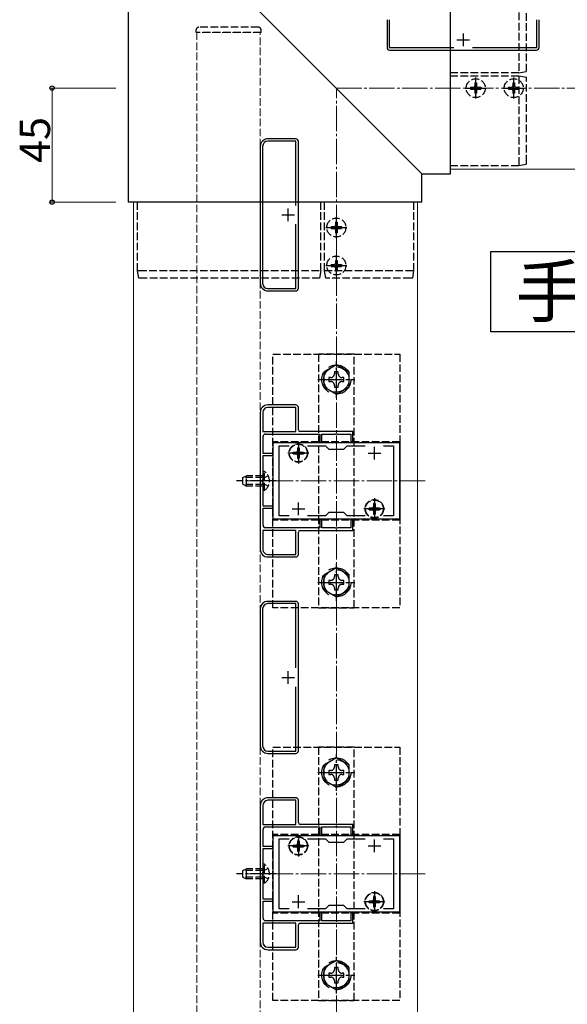
# Model space of a CAD drawing. Extents: x 0 to 1980, y 0 to 3207.
# Drawn here: x 968 to 1185, y 1788 to 2177 of the extents above; entities that cross this region are included whole.
import ezdxf

# ---------------------------------------------------------------- set-up
doc = ezdxf.new("R2010")
doc.units = 0
doc.linetypes.add('YCENTER_1', pattern=[13, 10, -1, 1, -1])
doc.linetypes.add('YHIDDEN_1', pattern=[4, 3, -1])
doc.layers.add('USER1', color=3, linetype='CONTINUOUS')
for name, color, linetype, lineweight in [('YKK_11', 7, 'CONTINUOUS', 30), ('YKK_12', 2, 'CONTINUOUS', 13), ('YKK_13', 4, 'CONTINUOUS', 30), ('YKK_D', 6, 'CONTINUOUS', 13), ('YSS_K', 3, 'CONTINUOUS', 13)]:
    doc.layers.add(name, color=color, linetype=linetype, lineweight=lineweight)
doc.styles.get("Standard").update_dxf_attribs({"font": 'txt', "bigfont": 'BIGFONT'})

msp = doc.modelspace()

# ---------------------------------------------------------------- linework, layer by layer
at = {"layer": 'USER1', "ltscale": 3}
for p, q in [((1154.35, 2053.72), (1154.35, 2085.39)), ((1154.35, 2085.39), (1361.88, 2085.39)), ((1361.88, 2053.72), (1154.35, 2053.72))]:
    msp.add_line(p, q, dxfattribs=at)
at = {"layer": 'YKK_11', "linetype": 'ByBlock', "lineweight": -2, "ltscale": 0.5}
for p, q in [((1113.41, 2176.82), (1113.41, 2165.82)), ((1114.31, 2176.82), (1114.31, 2165.82)), ((1172.51, 2165.82), (1172.51, 2176.82)), ((1173.41, 2165.82), (1173.41, 2176.82)), ((1114.31, 2165.82), (1139.71, 2165.82)), ((1114.41, 2164.82), (1172.41, 2164.82)), ((1114.41, 2164.82), (1172.41, 2164.82)), ((1147.1, 2165.82), (1172.51, 2165.82)), ((1077.41, 2129.82), (1066.41, 2129.82)), ((1063.41, 2126.82), (1063.41, 2072.82)), ((1064.31, 2126.82), (1064.31, 2072.82)), ((1077.41, 2128.92), (1066.41, 2128.92)), ((1077.41, 2103.52), (1077.41, 2128.92)), ((1078.41, 2070.82), (1078.41, 2128.82)), ((1078.41, 2070.82), (1078.41, 2128.82)), ((1077.41, 2070.72), (1077.41, 2096.13)), ((1066.41, 2070.72), (1077.41, 2070.72)), ((1066.41, 2069.82), (1077.41, 2069.82)), ((1077.41, 2024.82), (1066.41, 2024.82)), ((1063.41, 2021.82), (1063.41, 1967.82)), ((1064.41, 2021.82), (1064.41, 2014.32)), ((1077.41, 2023.82), (1066.41, 2023.82)), ((1077.41, 2014.32), (1077.41, 2023.82)), ((1078.41, 2015.02), (1078.41, 2023.82)), ((1064.41, 2014.32), (1077.41, 2014.32)), ((1064.41, 2014.32), (1077.41, 2014.32)), ((1065.51, 2013.32), (1086.91, 2013.32)), ((1099.91, 2014.32), (1079.11, 2014.32)), ((1086.91, 2013.32), (1086.91, 2010.12)), ((1087.71, 2010.12), (1087.71, 2013.32)), ((1087.71, 2013.32), (1092.95, 2013.32)), ((1092.95, 2013.32), (1093.13, 2013.44)), ((1093.13, 2013.44), (1093.68, 2013.44)), ((1093.68, 2013.44), (1093.86, 2013.32)), ((1093.86, 2013.32), (1099.11, 2013.32)), ((1099.11, 2013.32), (1099.11, 2010.12)), ((1099.91, 2010.12), (1099.91, 2014.32)), ((1064.51, 2005.62), (1064.51, 2012.32)), ((1086.91, 2010.12), (1087.71, 2010.12)), ((1099.11, 2010.12), (1099.91, 2010.12)), ((1068.41, 2005.62), (1064.51, 2005.62)), ((1064.51, 1995.28), (1064.51, 2004.82)), ((1064.51, 2004.82), (1068.41, 2004.82)), ((1068.41, 2004.82), (1068.41, 2005.62)), ((1064.39, 1995.1), (1064.51, 1995.28)), ((1064.39, 1994.55), (1064.39, 1995.1)), ((1064.51, 1994.37), (1064.39, 1994.55)), ((1064.51, 1984.82), (1064.51, 1994.37)), ((1068.41, 1984.82), (1064.51, 1984.82)), ((1064.51, 1977.32), (1064.51, 1984.02)), ((1064.51, 1984.02), (1068.41, 1984.02)), ((1068.41, 1984.02), (1068.41, 1984.82)), ((1087.71, 1979.52), (1086.91, 1979.52)), ((1086.91, 1979.52), (1086.91, 1976.32)), ((1087.71, 1976.32), (1087.71, 1979.52)), ((1099.91, 1979.52), (1099.11, 1979.52)), ((1099.11, 1979.52), (1099.11, 1976.32)), ((1099.91, 1975.32), (1099.91, 1979.52)), ((1077.41, 1975.32), (1064.41, 1975.32)), ((1077.41, 1975.32), (1064.41, 1975.32)), ((1064.41, 1975.32), (1064.41, 1967.82)), ((1086.91, 1976.32), (1065.51, 1976.32)), ((1077.41, 1965.82), (1077.41, 1975.32)), ((1078.41, 1965.82), (1078.41, 1974.62)), ((1079.11, 1975.32), (1099.91, 1975.32)), ((1092.95, 1976.32), (1087.71, 1976.32)), ((1093.13, 1976.2), (1092.95, 1976.32)), ((1093.68, 1976.2), (1093.13, 1976.2)), ((1093.86, 1976.32), (1093.68, 1976.2)), ((1099.11, 1976.32), (1093.86, 1976.32)), ((1066.41, 1965.82), (1077.41, 1965.82)), ((1066.41, 1964.82), (1077.41, 1964.82)), ((1077.41, 1947.32), (1066.41, 1947.32)), ((1077.41, 1946.42), (1066.41, 1946.42)), ((1077.41, 1921.02), (1077.41, 1946.42)), ((1063.41, 1944.32), (1063.41, 1890.32)), ((1064.31, 1944.32), (1064.31, 1890.32)), ((1078.41, 1888.32), (1078.41, 1946.32)), ((1078.41, 1888.32), (1078.41, 1946.32)), ((1077.41, 1888.22), (1077.41, 1913.63)), ((1066.41, 1888.22), (1077.41, 1888.22)), ((1066.41, 1887.32), (1077.41, 1887.32)), ((1077.41, 1869.82), (1066.41, 1869.82)), ((1077.41, 1868.82), (1066.41, 1868.82)), ((1077.41, 1859.32), (1077.41, 1868.82)), ((1078.41, 1860.02), (1078.41, 1868.82)), ((1063.41, 1866.82), (1063.41, 1812.82)), ((1064.41, 1866.82), (1064.41, 1859.32)), ((1064.41, 1859.32), (1077.41, 1859.32)), ((1064.41, 1859.32), (1077.41, 1859.32)), ((1064.51, 1850.62), (1064.51, 1857.32)), ((1065.51, 1858.32), (1086.91, 1858.32)), ((1099.91, 1859.32), (1079.11, 1859.32)), ((1086.91, 1858.32), (1086.91, 1855.12)), ((1087.71, 1855.12), (1087.71, 1858.32)), ((1087.71, 1858.32), (1092.95, 1858.32)), ((1092.95, 1858.32), (1093.13, 1858.44)), ((1093.13, 1858.44), (1093.68, 1858.44)), ((1093.68, 1858.44), (1093.86, 1858.32)), ((1093.86, 1858.32), (1099.11, 1858.32)), ((1099.11, 1858.32), (1099.11, 1855.12)), ((1099.91, 1855.12), (1099.91, 1859.32)), ((1086.91, 1855.12), (1087.71, 1855.12)), ((1099.11, 1855.12), (1099.91, 1855.12)), ((1068.41, 1850.62), (1064.51, 1850.62)), ((1064.51, 1840.28), (1064.51, 1849.82)), ((1064.51, 1849.82), (1068.41, 1849.82)), ((1068.41, 1849.82), (1068.41, 1850.62)), ((1064.39, 1840.1), (1064.51, 1840.28)), ((1064.39, 1839.55), (1064.39, 1840.1)), ((1064.51, 1839.37), (1064.39, 1839.55)), ((1064.51, 1829.82), (1064.51, 1839.37)), ((1068.41, 1829.82), (1064.51, 1829.82)), ((1064.51, 1822.32), (1064.51, 1829.02)), ((1064.51, 1829.02), (1068.41, 1829.02)), ((1068.41, 1829.02), (1068.41, 1829.82)), ((1087.71, 1824.52), (1086.91, 1824.52)), ((1086.91, 1824.52), (1086.91, 1821.32)), ((1087.71, 1821.32), (1087.71, 1824.52)), ((1099.91, 1824.52), (1099.11, 1824.52)), ((1099.11, 1824.52), (1099.11, 1821.32)), ((1099.91, 1820.32), (1099.91, 1824.52)), ((1077.41, 1820.32), (1064.41, 1820.32)), ((1077.41, 1820.32), (1064.41, 1820.32)), ((1064.41, 1820.32), (1064.41, 1812.82)), ((1086.91, 1821.32), (1065.51, 1821.32)), ((1077.41, 1810.82), (1077.41, 1820.32)), ((1078.41, 1810.82), (1078.41, 1819.62)), ((1079.11, 1820.32), (1099.91, 1820.32)), ((1092.95, 1821.32), (1087.71, 1821.32)), ((1093.13, 1821.2), (1092.95, 1821.32)), ((1093.68, 1821.2), (1093.13, 1821.2)), ((1093.86, 1821.32), (1093.68, 1821.2)), ((1099.11, 1821.32), (1093.86, 1821.32)), ((1066.41, 1810.82), (1077.41, 1810.82)), ((1066.41, 1809.82), (1077.41, 1809.82))]:
    msp.add_line(p, q, dxfattribs=at)
at = {"layer": 'YKK_11', "ltscale": 0.5}
for p, q in [((1140.91, 2168.82), (1145.91, 2168.82)), ((1143.41, 2171.32), (1143.41, 2166.32)), ((1074.41, 2097.32), (1074.41, 2102.32)), ((1071.91, 2099.82), (1076.91, 2099.82)), ((1074.41, 1914.82), (1074.41, 1919.82)), ((1071.91, 1917.32), (1076.91, 1917.32))]:
    msp.add_line(p, q, dxfattribs=at)
at = {"layer": 'YKK_11', "linetype": 'ByBlock', "lineweight": -2, "ltscale": 2}
for p, q in [((1118.41, 2009.82), (1068.41, 2009.82)), ((1068.41, 2009.82), (1068.41, 1979.82)), ((1070.91, 1981.02), (1070.91, 2008.62)), ((1070.91, 2008.62), (1074.77, 2008.62)), ((1082.04, 2008.62), (1089.11, 2008.62)), ((1089.11, 2008.62), (1090.41, 2007.32)), ((1096.41, 2007.32), (1097.71, 2008.62)), ((1097.71, 2008.62), (1104.77, 2008.62)), ((1112.04, 2008.62), (1115.91, 2008.62)), ((1112.04, 2008.62), (1115.91, 2008.62)), ((1115.91, 2008.62), (1115.91, 1981.02)), ((1118.41, 1979.82), (1118.41, 2009.82)), ((1090.41, 2007.32), (1096.41, 2007.32)), ((1090.41, 1982.32), (1089.11, 1981.02)), ((1096.41, 1982.32), (1090.41, 1982.32)), ((1097.71, 1981.02), (1096.41, 1982.32)), ((1068.41, 1979.82), (1118.41, 1979.82)), ((1074.77, 1981.02), (1070.91, 1981.02)), ((1089.11, 1981.02), (1082.04, 1981.02)), ((1104.77, 1981.02), (1097.71, 1981.02)), ((1115.91, 1981.02), (1112.04, 1981.02)), ((1118.41, 1854.82), (1068.41, 1854.82)), ((1068.41, 1854.82), (1068.41, 1824.82)), ((1070.91, 1826.02), (1070.91, 1853.62)), ((1070.91, 1853.62), (1074.77, 1853.62)), ((1082.04, 1853.62), (1089.11, 1853.62)), ((1089.11, 1853.62), (1090.41, 1852.32)), ((1096.41, 1852.32), (1097.71, 1853.62)), ((1097.71, 1853.62), (1104.77, 1853.62)), ((1112.04, 1853.62), (1115.91, 1853.62)), ((1112.04, 1853.62), (1115.91, 1853.62)), ((1115.91, 1853.62), (1115.91, 1826.02)), ((1118.41, 1824.82), (1118.41, 1854.82)), ((1090.41, 1852.32), (1096.41, 1852.32)), ((1074.77, 1826.02), (1070.91, 1826.02)), ((1089.11, 1826.02), (1082.04, 1826.02)), ((1090.41, 1827.32), (1089.11, 1826.02)), ((1096.41, 1827.32), (1090.41, 1827.32)), ((1097.71, 1826.02), (1096.41, 1827.32)), ((1104.77, 1826.02), (1097.71, 1826.02)), ((1115.91, 1826.02), (1112.04, 1826.02)), ((1068.41, 1824.82), (1118.41, 1824.82))]:
    msp.add_line(p, q, dxfattribs=at)
at = {"layer": 'YKK_11', "ltscale": 2}
for p, q in [((1075.91, 2005.82), (1080.91, 2005.82)), ((1078.41, 2003.32), (1078.41, 2008.32)), ((1105.91, 2005.82), (1110.91, 2005.82)), ((1108.41, 2003.32), (1108.41, 2008.32)), ((1078.41, 1981.32), (1078.41, 1986.32)), ((1108.41, 1981.32), (1108.41, 1986.32)), ((1075.91, 1983.82), (1080.91, 1983.82)), ((1105.91, 1983.82), (1110.91, 1983.82)), ((1078.41, 1848.32), (1078.41, 1853.32)), ((1108.41, 1848.32), (1108.41, 1853.32)), ((1075.91, 1850.82), (1080.91, 1850.82)), ((1105.91, 1850.82), (1110.91, 1850.82)), ((1078.41, 1826.32), (1078.41, 1831.32)), ((1108.41, 1826.32), (1108.41, 1831.32)), ((1075.91, 1828.82), (1080.91, 1828.82)), ((1105.91, 1828.82), (1110.91, 1828.82))]:
    msp.add_line(p, q, dxfattribs=at)
at = {"layer": 'YKK_11', "linetype": 'ByBlock', "lineweight": -2, "ltscale": 0.5}
for centre, radius, start, end in [((1114.41, 2165.82), 1, 180, 270), ((1172.41, 2165.82), 1, 270, 360), ((1066.41, 2126.82), 3, 90, 180), ((1077.41, 2128.82), 1, 0, 90), ((1066.41, 2126.82), 2.1, 90, 180), ((1066.41, 2072.82), 3, 180, 270), ((1066.41, 2072.82), 2.1, 180, 270), ((1077.41, 2070.82), 1, 270, 360), ((1066.41, 2021.82), 3, 90, 180), ((1077.41, 2023.82), 1, 0, 90), ((1066.41, 2021.82), 2, 90, 180), ((1065.51, 2012.32), 1, 90, 180), ((1079.11, 2015.02), 0.7, 180, 270), ((1065.51, 1977.32), 1, 180, 270), ((1079.11, 1974.62), 0.7, 90, 180), ((1066.41, 1967.82), 3, 180, 270), ((1066.41, 1967.82), 2, 180, 270), ((1077.41, 1965.82), 1, 270, 360), ((1066.41, 1944.32), 3, 90, 180), ((1066.41, 1944.32), 2.1, 90, 180), ((1077.41, 1946.32), 1, 0, 90), ((1066.41, 1890.32), 3, 180, 270), ((1066.41, 1890.32), 2.1, 180, 270), ((1077.41, 1888.32), 1, 270, 360), ((1066.41, 1866.82), 3, 90, 180), ((1066.41, 1866.82), 2, 90, 180), ((1077.41, 1868.82), 1, 0, 90), ((1065.51, 1857.32), 1, 90, 180), ((1079.11, 1860.02), 0.7, 180, 270), ((1065.51, 1822.32), 1, 180, 270), ((1079.11, 1819.62), 0.7, 90, 180), ((1066.41, 1812.82), 3, 180, 270), ((1066.41, 1812.82), 2, 180, 270), ((1077.41, 1810.82), 1, 270, 360)]:
    msp.add_arc(centre, radius, start, end, dxfattribs=at)
at = {"layer": 'YKK_12'}
for p, q in [((1138.41, 2229.82), (1138.41, 2117.82)), ((1138.41, 2117.82), (1478.41, 2117.82)), ((1013.41, 1734.82), (1013.41, 2104.82)), ((1013.41, 2104.82), (1125.41, 2104.82)), ((1125.41, 1734.82), (1125.41, 2104.82))]:
    msp.add_line(p, q, dxfattribs=at)
at = {"layer": 'YKK_12', "linetype": 'YHIDDEN_1'}
for p, q in [((1063.41, 2171.82), (1038.41, 2171.82)), ((1038.41, 2171.82), (1038.41, 1754.82)), ((1063.41, 1754.82), (1063.41, 2171.82))]:
    msp.add_line(p, q, dxfattribs=at)
at = {"layer": 'YKK_12', "linetype": 'YCENTER_1'}
for p, q in [((1128.41, 1994.82), (1058.41, 1994.82)), ((1128.41, 1839.82), (1058.41, 1839.82))]:
    msp.add_line(p, q, dxfattribs=at)
at = {"layer": 'YKK_13'}
for p, q in [((1138.41, 2116.04), (1138.41, 2231.97)), ((1011.25, 2226.98), (1011.25, 2104.82)), ((1016.14, 2227.09), (1127.19, 2116.04)), ((1127.19, 2116.04), (1138.41, 2116.04)), ((1127.19, 2104.82), (1127.19, 2116.04)), ((1138.41, 2116.04), (1138.41, 2116.04)), ((1127.19, 2104.82), (1011.25, 2104.82)), ((1011.25, 2104.82), (1011.25, 2104.82)), ((1127.19, 2104.82), (1127.19, 2104.82))]:
    msp.add_line(p, q, dxfattribs=at)
at = {"layer": 'YKK_13', "linetype": 'YHIDDEN_1'}
for p, q in [((1165.41, 2227.62), (1165.41, 2155.92)), ((1168.41, 2156.42), (1168.41, 2227.13)), ((1038.11, 2171.82), (1038.11, 2172.82)), ((1063.71, 2171.82), (1038.11, 2171.82)), ((1062.71, 2173.82), (1039.11, 2173.82)), ((1063.71, 2171.82), (1063.71, 2172.82)), ((1165.41, 2155.92), (1168.41, 2156.42)), ((1165.41, 2155.92), (1138.41, 2155.92)), ((1165.41, 2154.52), (1138.41, 2154.52)), ((1165.41, 2154.52), (1165.41, 2119.95)), ((1168.41, 2154.02), (1165.41, 2154.52)), ((1168.41, 2120.44), (1168.41, 2154.02)), ((1146.36, 2150.17), (1146.36, 2149.47)), ((1146.36, 2150.17), (1147.56, 2150.17)), ((1146.36, 2149.47), (1147.56, 2149.47)), ((1148.06, 2151.87), (1148.76, 2151.87)), ((1148.06, 2151.87), (1148.06, 2150.67)), ((1148.06, 2148.97), (1148.06, 2147.77)), ((1148.76, 2151.87), (1148.76, 2150.67)), ((1148.76, 2148.97), (1148.76, 2147.77)), ((1149.26, 2150.17), (1150.46, 2150.17)), ((1149.26, 2149.47), (1150.46, 2149.47)), ((1150.46, 2150.17), (1150.46, 2149.47)), ((1161.36, 2150.17), (1161.36, 2149.47)), ((1161.36, 2150.17), (1162.56, 2150.17)), ((1161.36, 2149.47), (1162.56, 2149.47)), ((1163.06, 2151.87), (1163.76, 2151.87)), ((1163.06, 2151.87), (1163.06, 2150.67)), ((1163.06, 2148.97), (1163.06, 2147.77)), ((1163.76, 2151.87), (1163.76, 2150.67)), ((1163.76, 2148.97), (1163.76, 2147.77)), ((1164.26, 2150.17), (1165.46, 2150.17)), ((1164.26, 2149.47), (1165.46, 2149.47)), ((1165.46, 2150.17), (1165.46, 2149.47)), ((1148.06, 2147.77), (1148.76, 2147.77)), ((1163.06, 2147.77), (1163.76, 2147.77)), ((1138.41, 2119.32), (1165.41, 2119.32)), ((1165.41, 2119.32), (1168.41, 2119.82)), ((1165.41, 2119.32), (1165.41, 2119.32)), ((1014.91, 2077.82), (1014.91, 2104.82)), ((1087.31, 2077.82), (1087.31, 2104.82)), ((1088.71, 2077.82), (1088.71, 2104.82)), ((1123.91, 2104.82), (1123.91, 2077.82)), ((1091.36, 2095.17), (1091.36, 2094.47)), ((1091.36, 2095.17), (1092.56, 2095.17)), ((1091.36, 2094.47), (1092.56, 2094.47)), ((1093.06, 2096.87), (1093.76, 2096.87)), ((1093.06, 2096.87), (1093.06, 2095.67)), ((1093.76, 2096.87), (1093.76, 2095.67)), ((1094.26, 2095.17), (1095.46, 2095.17)), ((1094.26, 2094.47), (1095.46, 2094.47)), ((1095.46, 2095.17), (1095.46, 2094.47)), ((1093.06, 2093.97), (1093.06, 2092.77)), ((1093.06, 2092.77), (1093.76, 2092.77)), ((1093.76, 2093.97), (1093.76, 2092.77)), ((1091.36, 2080.17), (1091.36, 2079.47)), ((1091.36, 2080.17), (1092.56, 2080.17)), ((1091.36, 2079.47), (1092.56, 2079.47)), ((1093.06, 2081.87), (1093.76, 2081.87)), ((1093.06, 2081.87), (1093.06, 2080.67)), ((1093.06, 2078.97), (1093.06, 2077.77)), ((1093.76, 2081.87), (1093.76, 2080.67)), ((1093.76, 2078.97), (1093.76, 2077.77)), ((1094.26, 2080.17), (1095.46, 2080.17)), ((1094.26, 2079.47), (1095.46, 2079.47)), ((1095.46, 2080.17), (1095.46, 2079.47)), ((1015.41, 2074.82), (1014.91, 2077.82)), ((1014.91, 2077.82), (1014.91, 2077.82)), ((1015.61, 2077.82), (1087.31, 2077.82)), ((1086.81, 2074.82), (1016.1, 2074.82)), ((1087.31, 2077.82), (1086.81, 2074.82)), ((1089.21, 2074.82), (1088.71, 2077.82)), ((1088.71, 2077.82), (1123.28, 2077.82)), ((1122.79, 2074.82), (1089.21, 2074.82)), ((1093.06, 2077.77), (1093.76, 2077.77)), ((1123.91, 2077.82), (1123.41, 2074.82)), ((1123.91, 2077.82), (1123.91, 2077.82)), ((1068.41, 2044.82), (1118.41, 2044.82)), ((1068.41, 1944.82), (1068.41, 2044.82)), ((1100.41, 2044.82), (1086.41, 2044.82)), ((1086.41, 2044.82), (1086.41, 1944.82)), ((1100.41, 1944.82), (1100.41, 2044.82)), ((1118.41, 2044.82), (1118.41, 1944.82)), ((1068.41, 2010.32), (1068.41, 1979.32)), ((1118.41, 2010.32), (1068.41, 2010.32)), ((1118.41, 2010.32), (1118.41, 1979.32)), ((1076.36, 2006.17), (1076.36, 2005.47)), ((1076.36, 2006.17), (1077.56, 2006.17)), ((1076.36, 2005.47), (1077.56, 2005.47)), ((1078.06, 2007.87), (1078.76, 2007.87)), ((1078.06, 2007.87), (1078.06, 2006.67)), ((1078.06, 2004.97), (1078.06, 2003.77)), ((1078.76, 2007.87), (1078.76, 2006.67)), ((1078.76, 2004.97), (1078.76, 2003.77)), ((1079.26, 2006.17), (1080.46, 2006.17)), ((1079.26, 2005.47), (1080.46, 2005.47)), ((1080.46, 2006.17), (1080.46, 2005.47)), ((1078.06, 2003.77), (1078.76, 2003.77)), ((1065.01, 1998.57), (1064.51, 1998.57)), ((1064.51, 1991.07), (1064.51, 1998.57)), ((1065.01, 1991.07), (1065.01, 1998.57)), ((1056.51, 1996.12), (1057.91, 1996.82)), ((1056.51, 1993.52), (1056.51, 1996.12)), ((1056.51, 1993.52), (1057.91, 1992.82)), ((1064.51, 1996.17), (1056.6, 1996.17)), ((1064.51, 1993.48), (1056.6, 1993.48)), ((1057.91, 1992.82), (1057.91, 1996.82)), ((1064.51, 1996.82), (1057.91, 1996.82)), ((1064.66, 1995.97), (1064.05, 1994.82)), ((1064.66, 1993.68), (1064.05, 1994.82)), ((1066.51, 1996.87), (1064.66, 1995.97)), ((1066.51, 1992.77), (1064.66, 1993.68)), ((1064.51, 1992.82), (1057.91, 1992.82)), ((1065.01, 1991.07), (1064.51, 1991.07)), ((1108.06, 1985.87), (1108.76, 1985.87)), ((1108.06, 1985.87), (1108.06, 1984.67)), ((1108.76, 1985.87), (1108.76, 1984.67)), ((1106.36, 1984.17), (1106.36, 1983.47)), ((1106.36, 1984.17), (1107.56, 1984.17)), ((1106.36, 1983.47), (1107.56, 1983.47)), ((1108.06, 1982.97), (1108.06, 1981.77)), ((1108.06, 1981.77), (1108.76, 1981.77)), ((1108.76, 1982.97), (1108.76, 1981.77)), ((1109.26, 1984.17), (1110.46, 1984.17)), ((1109.26, 1983.47), (1110.46, 1983.47)), ((1110.46, 1984.17), (1110.46, 1983.47)), ((1118.41, 1979.32), (1068.41, 1979.32)), ((1118.41, 1944.82), (1068.41, 1944.82)), ((1086.41, 1944.82), (1100.41, 1944.82)), ((1068.41, 1889.82), (1118.41, 1889.82)), ((1068.41, 1789.82), (1068.41, 1889.82)), ((1100.41, 1889.82), (1086.41, 1889.82)), ((1086.41, 1889.82), (1086.41, 1789.82)), ((1100.41, 1789.82), (1100.41, 1889.82)), ((1118.41, 1889.82), (1118.41, 1789.82)), ((1068.41, 1855.32), (1068.41, 1824.32)), ((1118.41, 1855.32), (1068.41, 1855.32)), ((1118.41, 1855.32), (1118.41, 1824.32)), ((1076.36, 1851.17), (1076.36, 1850.47)), ((1076.36, 1851.17), (1077.56, 1851.17)), ((1076.36, 1850.47), (1077.56, 1850.47)), ((1078.06, 1852.87), (1078.76, 1852.87)), ((1078.06, 1852.87), (1078.06, 1851.67)), ((1078.06, 1849.97), (1078.06, 1848.77)), ((1078.76, 1852.87), (1078.76, 1851.67)), ((1078.76, 1849.97), (1078.76, 1848.77)), ((1079.26, 1851.17), (1080.46, 1851.17)), ((1079.26, 1850.47), (1080.46, 1850.47)), ((1080.46, 1851.17), (1080.46, 1850.47)), ((1078.06, 1848.77), (1078.76, 1848.77)), ((1056.51, 1841.12), (1057.91, 1841.82)), ((1057.91, 1837.82), (1057.91, 1841.82)), ((1064.51, 1841.82), (1057.91, 1841.82)), ((1065.01, 1843.57), (1064.51, 1843.57)), ((1064.51, 1836.07), (1064.51, 1843.57)), ((1066.51, 1841.87), (1064.66, 1840.97)), ((1065.01, 1836.07), (1065.01, 1843.57)), ((1056.51, 1838.52), (1056.51, 1841.12)), ((1056.51, 1838.52), (1057.91, 1837.82)), ((1064.51, 1841.17), (1056.6, 1841.17)), ((1064.51, 1838.48), (1056.6, 1838.48)), ((1064.51, 1837.82), (1057.91, 1837.82)), ((1064.66, 1840.97), (1064.05, 1839.82)), ((1064.66, 1838.68), (1064.05, 1839.82)), ((1066.51, 1837.77), (1064.66, 1838.68)), ((1065.01, 1836.07), (1064.51, 1836.07)), ((1108.06, 1830.87), (1108.76, 1830.87)), ((1108.06, 1830.87), (1108.06, 1829.67)), ((1108.76, 1830.87), (1108.76, 1829.67)), ((1106.36, 1829.17), (1106.36, 1828.47)), ((1106.36, 1829.17), (1107.56, 1829.17)), ((1106.36, 1828.47), (1107.56, 1828.47)), ((1108.06, 1827.97), (1108.06, 1826.77)), ((1108.06, 1826.77), (1108.76, 1826.77)), ((1108.76, 1827.97), (1108.76, 1826.77)), ((1109.26, 1829.17), (1110.46, 1829.17)), ((1109.26, 1828.47), (1110.46, 1828.47)), ((1110.46, 1829.17), (1110.46, 1828.47)), ((1118.41, 1824.32), (1068.41, 1824.32)), ((1118.41, 1789.82), (1068.41, 1789.82)), ((1086.41, 1789.82), (1100.41, 1789.82))]:
    msp.add_line(p, q, dxfattribs=at)
at = {"layer": 'YKK_13', "linetype": 'YCENTER_1'}
for p, q in [((1148.41, 2145.67), (1148.41, 2153.97)), ((1163.41, 2145.67), (1163.41, 2153.97)), ((1144.26, 2149.82), (1152.56, 2149.82)), ((1159.26, 2149.82), (1167.56, 2149.82)), ((1093.41, 2090.67), (1093.41, 2098.97)), ((1089.26, 2094.82), (1097.56, 2094.82)), ((1093.41, 2075.67), (1093.41, 2083.97)), ((1089.26, 2079.82), (1097.56, 2079.82)), ((1093.41, 2027.57), (1093.41, 2042.07)), ((1086.16, 2034.82), (1100.66, 2034.82)), ((1078.41, 2009.97), (1078.41, 2001.67)), ((1082.56, 2005.82), (1074.26, 2005.82)), ((1069.51, 1994.82), (1054.01, 1994.82)), ((1108.41, 1987.97), (1108.41, 1979.67)), ((1112.56, 1983.82), (1104.26, 1983.82)), ((1093.41, 1947.57), (1093.41, 1962.07)), ((1086.16, 1954.82), (1100.66, 1954.82)), ((1093.41, 1872.57), (1093.41, 1887.07)), ((1086.16, 1879.82), (1100.66, 1879.82)), ((1078.41, 1854.97), (1078.41, 1846.67)), ((1082.56, 1850.82), (1074.26, 1850.82)), ((1069.51, 1839.82), (1054.01, 1839.82)), ((1108.41, 1832.97), (1108.41, 1824.67)), ((1112.56, 1828.82), (1104.26, 1828.82)), ((1093.41, 1792.57), (1093.41, 1807.07)), ((1086.16, 1799.82), (1100.66, 1799.82))]:
    msp.add_line(p, q, dxfattribs=at)
at = {"layer": 'YKK_13', "linetype": 'YHIDDEN_1', "lineweight": 30, "ltscale": 3}
for p, q in [((1093.41, 2040.6), (1088.41, 2037.71)), ((1098.41, 2037.71), (1093.41, 2040.6)), ((1088.41, 2037.71), (1088.41, 2031.94)), ((1094.17, 2037.82), (1092.65, 2037.82)), ((1092.65, 2037.82), (1092.65, 2037.1)), ((1094.17, 2037.1), (1094.17, 2037.82)), ((1098.41, 2031.94), (1098.41, 2037.71)), ((1088.41, 2031.94), (1093.41, 2029.05)), ((1090.41, 2035.58), (1090.41, 2034.06)), ((1091.13, 2035.58), (1090.41, 2035.58)), ((1090.41, 2034.06), (1091.13, 2034.06)), ((1092.65, 2032.54), (1092.65, 2031.82)), ((1093.41, 2029.05), (1098.41, 2031.94)), ((1094.17, 2031.82), (1094.17, 2032.54)), ((1096.41, 2035.58), (1095.69, 2035.58)), ((1095.69, 2034.06), (1096.41, 2034.06)), ((1096.41, 2034.06), (1096.41, 2035.58)), ((1092.65, 2031.82), (1094.17, 2031.82)), ((1093.41, 1960.6), (1088.41, 1957.71)), ((1098.41, 1957.71), (1093.41, 1960.6)), ((1088.41, 1957.71), (1088.41, 1951.94)), ((1090.41, 1955.58), (1090.41, 1954.06)), ((1091.13, 1955.58), (1090.41, 1955.58)), ((1094.17, 1957.82), (1092.65, 1957.82)), ((1092.65, 1957.82), (1092.65, 1957.1)), ((1094.17, 1957.1), (1094.17, 1957.82)), ((1096.41, 1955.58), (1095.69, 1955.58)), ((1096.41, 1954.06), (1096.41, 1955.58)), ((1098.41, 1951.94), (1098.41, 1957.71)), ((1088.41, 1951.94), (1093.41, 1949.05)), ((1090.41, 1954.06), (1091.13, 1954.06)), ((1092.65, 1952.54), (1092.65, 1951.82)), ((1092.65, 1951.82), (1094.17, 1951.82)), ((1093.41, 1949.05), (1098.41, 1951.94)), ((1094.17, 1951.82), (1094.17, 1952.54)), ((1095.69, 1954.06), (1096.41, 1954.06)), ((1093.41, 1885.6), (1088.41, 1882.71)), ((1098.41, 1882.71), (1093.41, 1885.6)), ((1088.41, 1882.71), (1088.41, 1876.94)), ((1090.41, 1880.58), (1090.41, 1879.06)), ((1091.13, 1880.58), (1090.41, 1880.58)), ((1094.17, 1882.82), (1092.65, 1882.82)), ((1092.65, 1882.82), (1092.65, 1882.1)), ((1094.17, 1882.1), (1094.17, 1882.82)), ((1096.41, 1880.58), (1095.69, 1880.58)), ((1096.41, 1879.06), (1096.41, 1880.58)), ((1098.41, 1876.94), (1098.41, 1882.71)), ((1088.41, 1876.94), (1093.41, 1874.05)), ((1090.41, 1879.06), (1091.13, 1879.06)), ((1092.65, 1877.54), (1092.65, 1876.82)), ((1092.65, 1876.82), (1094.17, 1876.82)), ((1093.41, 1874.05), (1098.41, 1876.94)), ((1094.17, 1876.82), (1094.17, 1877.54)), ((1095.69, 1879.06), (1096.41, 1879.06)), ((1093.41, 1805.6), (1088.41, 1802.71)), ((1088.41, 1802.71), (1088.41, 1796.94)), ((1094.17, 1802.82), (1092.65, 1802.82)), ((1092.65, 1802.82), (1092.65, 1802.1)), ((1098.41, 1802.71), (1093.41, 1805.6)), ((1094.17, 1802.1), (1094.17, 1802.82)), ((1098.41, 1796.94), (1098.41, 1802.71)), ((1090.41, 1800.58), (1090.41, 1799.06)), ((1091.13, 1800.58), (1090.41, 1800.58)), ((1090.41, 1799.06), (1091.13, 1799.06)), ((1096.41, 1800.58), (1095.69, 1800.58)), ((1095.69, 1799.06), (1096.41, 1799.06)), ((1096.41, 1799.06), (1096.41, 1800.58)), ((1088.41, 1796.94), (1093.41, 1794.05)), ((1092.65, 1797.54), (1092.65, 1796.82)), ((1092.65, 1796.82), (1094.17, 1796.82)), ((1093.41, 1794.05), (1098.41, 1796.94)), ((1094.17, 1796.82), (1094.17, 1797.54))]:
    msp.add_line(p, q, dxfattribs=at)
at = {"layer": 'YKK_13', "linetype": 'YHIDDEN_1'}
for centre, radius in [((1148.41, 2149.82), 3.75), ((1163.41, 2149.82), 3.75), ((1093.41, 2094.82), 3.75), ((1093.41, 2079.82), 3.75), ((1078.41, 2005.82), 3.65), ((1078.41, 2005.82), 3.5), ((1108.41, 1983.82), 3.65), ((1108.41, 1983.82), 3.5), ((1078.41, 1850.82), 3.65), ((1078.41, 1850.82), 3.5), ((1108.41, 1828.82), 3.65), ((1108.41, 1828.82), 3.5)]:
    msp.add_circle(centre, radius, dxfattribs=at)
at = {"layer": 'YKK_13', "linetype": 'YHIDDEN_1', "ltscale": 3}
for centre in [(1093.41, 2034.82), (1093.41, 1954.82), (1093.41, 1879.82), (1093.41, 1799.82)]:
    msp.add_circle(centre, 5.75, dxfattribs=at)
at = {"layer": 'YKK_13', "linetype": 'YHIDDEN_1', "lineweight": 30, "ltscale": 3}
for centre in [(1093.41, 2034.82), (1093.41, 1954.82), (1093.41, 1879.82), (1093.41, 1799.82)]:
    msp.add_circle(centre, 5, dxfattribs=at)
at = {"layer": 'YKK_13', "linetype": 'YHIDDEN_1'}
for centre, radius, start, end in [((1039.11, 2172.82), 1, 90, 180), ((1062.71, 2172.82), 1, 0, 90), ((1147.56, 2150.67), 0.5, 270, 0), ((1147.56, 2148.97), 0.5, 0, 90), ((1149.26, 2150.67), 0.5, 180, 270), ((1149.26, 2148.97), 0.5, 90, 180), ((1162.56, 2150.67), 0.5, 270, 0), ((1162.56, 2148.97), 0.5, 0, 90), ((1164.26, 2150.67), 0.5, 180, 270), ((1164.26, 2148.97), 0.5, 90, 180), ((1092.56, 2095.67), 0.5, 270, 0), ((1092.56, 2093.97), 0.5, 0, 90), ((1094.26, 2095.67), 0.5, 180, 270), ((1094.26, 2093.97), 0.5, 90, 180), ((1092.56, 2080.67), 0.5, 270, 0), ((1092.56, 2078.97), 0.5, 0, 90), ((1094.26, 2080.67), 0.5, 180, 270), ((1094.26, 2078.97), 0.5, 90, 180), ((1077.56, 2006.67), 0.5, 270, 0), ((1077.56, 2004.97), 0.5, 0, 90), ((1079.26, 2006.67), 0.5, 180, 270), ((1079.26, 2004.97), 0.5, 90, 180), ((1062.48, 1994.82), 4.53, 304.0667, 55.9333), ((1107.56, 1984.67), 0.5, 270, 0), ((1107.56, 1982.97), 0.5, 0, 90), ((1109.26, 1984.67), 0.5, 180, 270), ((1109.26, 1982.97), 0.5, 90, 180), ((1077.56, 1851.67), 0.5, 270, 0), ((1077.56, 1849.97), 0.5, 0, 90), ((1079.26, 1851.67), 0.5, 180, 270), ((1079.26, 1849.97), 0.5, 90, 180), ((1062.48, 1839.82), 4.53, 304.0667, 55.9333), ((1107.56, 1829.67), 0.5, 270, 0), ((1107.56, 1827.97), 0.5, 0, 90), ((1109.26, 1829.67), 0.5, 180, 270), ((1109.26, 1827.97), 0.5, 90, 180)]:
    msp.add_arc(centre, radius, start, end, dxfattribs=at)
at = {"layer": 'YKK_13', "linetype": 'YHIDDEN_1', "lineweight": 30, "ltscale": 3}
for centre, start, end in [((1091.13, 2037.1), 270, 0), ((1095.69, 2037.1), 180, 270), ((1091.13, 2032.54), 0, 90), ((1095.69, 2032.54), 90, 180), ((1091.13, 1957.1), 270, 0), ((1095.69, 1957.1), 180, 270), ((1091.13, 1952.54), 0, 90), ((1095.69, 1952.54), 90, 180), ((1091.13, 1882.1), 270, 0), ((1095.69, 1882.1), 180, 270), ((1091.13, 1877.54), 0, 90), ((1095.69, 1877.54), 90, 180), ((1091.13, 1802.1), 270, 0), ((1091.13, 1797.54), 0, 90), ((1095.69, 1802.1), 180, 270), ((1095.69, 1797.54), 90, 180)]:
    msp.add_arc(centre, 1.52, start, end, dxfattribs=at)
at = {"layer": 'YKK_13', "linetype": 'YHIDDEN_1'}
for points in [[(1165.41, 2119.94), (1165.41, 2119.94), (1165.41, 2119.94), (1165.41, 2119.95)], [(1015.61, 2077.82), (1015.6, 2077.82), (1015.6, 2077.82), (1015.6, 2077.82)], [(1123.29, 2077.82), (1123.29, 2077.82), (1123.28, 2077.82), (1123.28, 2077.82)]]:
    msp.add_open_spline(points, degree=3, dxfattribs=at)
for points, knots in [([(1165.41, 2119.94), (1165.42, 2119.77), (1165.42, 2119.61), (1165.42, 2119.39), (1165.42, 2119.33), (1165.41, 2119.32)], [0, 0, 0, 0, 0.5, 0.5, 1, 1, 1, 1]), ([(1168.41, 2119.82), (1168.41, 2119.82), (1168.41, 2119.89), (1168.41, 2120.11), (1168.41, 2120.27), (1168.41, 2120.44)], [0, 0, 0, 0, 0.5, 0.5, 1, 1, 1, 1]), ([(1014.91, 2077.82), (1014.91, 2077.82), (1014.93, 2077.81), (1015, 2077.8), (1015.05, 2077.8), (1015.24, 2077.8), (1015.42, 2077.81), (1015.6, 2077.82)], [0, 0, 0, 0, 0.25, 0.25, 0.5, 0.5, 1, 1, 1, 1]), ([(1016.1, 2074.82), (1016.01, 2074.82), (1015.92, 2074.82), (1015.75, 2074.82), (1015.67, 2074.82), (1015.48, 2074.82), (1015.41, 2074.82), (1015.41, 2074.82)], [0, 0, 0, 0, 0.25, 0.25, 0.5, 0.5, 1, 1, 1, 1]), ([(1123.41, 2074.82), (1123.41, 2074.82), (1123.34, 2074.82), (1123.12, 2074.82), (1122.96, 2074.82), (1122.79, 2074.82)], [0, 0, 0, 0, 0.5, 0.5, 1, 1, 1, 1]), ([(1123.29, 2077.82), (1123.46, 2077.81), (1123.61, 2077.8), (1123.84, 2077.8), (1123.9, 2077.81), (1123.91, 2077.82)], [0, 0, 0, 0, 0.5, 0.5, 1, 1, 1, 1])]:
    msp.add_open_spline(points, degree=3, knots=knots, dxfattribs=at)
at = {"layer": 'YKK_D', "ltscale": 3}
for p, q in [((1006.41, 2149.82), (980.25, 2149.82)), ((981.25, 2149.82), (981.25, 2104.82)), ((1006.41, 2104.82), (980.25, 2104.82))]:
    msp.add_line(p, q, dxfattribs=at)
at = {"layer": 'YKK_D', "linetype": 'ByBlock', "lineweight": -2}
for centre in [(981.25, 2149.82), (981.25, 2104.82)]:
    msp.add_circle(centre, 0.85, dxfattribs=at)
at = {"layer": 'YSS_K', "linetype": 'YCENTER_1'}
for p, q in [((1093.41, 1586.82), (1093.41, 2149.82)), ((1093.41, 2149.82), (1546.41, 2149.82))]:
    msp.add_line(p, q, dxfattribs=at)

# ---------------------------------------------------------------- texts
at = {"layer": 'USER1'}
msp.add_text('手すり笠木平面図', height=20, dxfattribs=at).set_placement((1164.18, 2059.56))
at = {"layer": 'YKK_D'}
msp.add_text('45', height=12, rotation=90, dxfattribs=at).set_placement((980.45, 2120.28))

doc.saveas('drawing.dxf')
